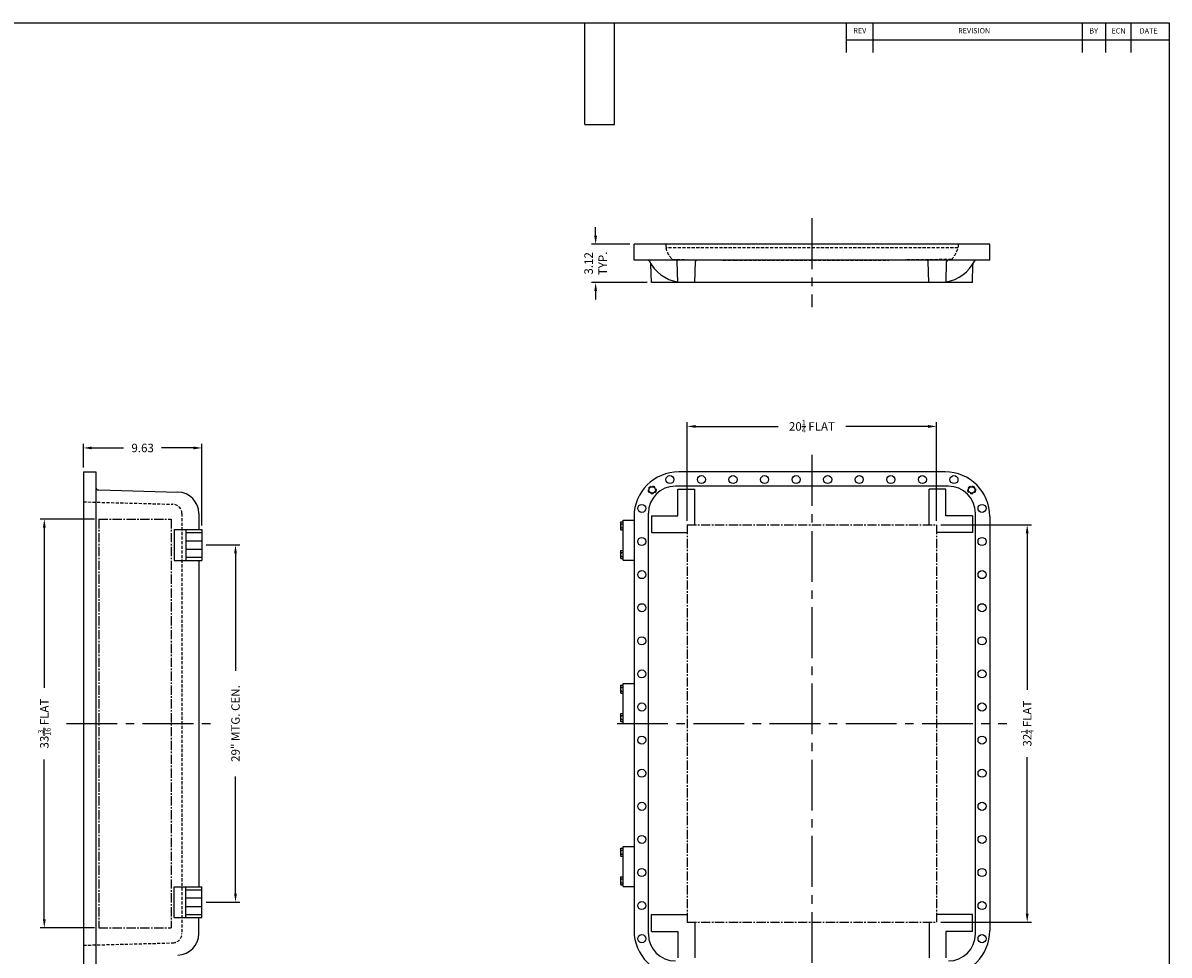
# Model space of a CAD drawing. Extents: x 0 to 174, y 0 to 114.
# Drawn here: x 81 to 174, y 38 to 114 of the extents above; entities that cross this region are included whole.
import ezdxf
from ezdxf.enums import TextEntityAlignment as Align

# ---------------------------------------------------------------- set-up
doc = ezdxf.new("R2010")
doc.units = 0
doc.header["$MEASUREMENT"] = 0
for name, pattern in [('CENTER2', [1.125, 0.75, -0.125, 0.125, -0.125]), ('DASHED2', [0.375, 0.25, -0.125]), ('HIDDEN', [0.375, 0.25, -0.125])]:
    doc.linetypes.add(name, pattern=pattern)
doc.layers.get('0').update_dxf_attribs({"linetype": 'CONTINUOUS'})
doc.layers.get('DEFPOINTS').update_dxf_attribs({"linetype": 'CONTINUOUS'})
for name, color, linetype in [('AREA_FLAT', 6, 'CENTER2'), ('CENTER', 1, 'CENTER2'), ('DIM', 3, 'CONTINUOUS'), ('DRILL', 5, 'CONTINUOUS'), ('DSIZE$0$BORDER', 170, 'CONTINUOUS'), ('HIDDEN', 2, 'HIDDEN'), ('HINGING', 7, 'CONTINUOUS'), ('TAP', 4, 'DASHED2')]:
    doc.layers.add(name, color=color, linetype=linetype)
doc.styles.add('DSIZE$0$ROMANC', font='romanc')
doc.styles.add('ROMANS', font='ROMANS.SHX')
doc.dimstyles.new('CAST$0', dxfattribs={"dimscale": 5.5, "dimtxt": 0.125, "dimasz": 0.125, "dimexe": 0.0625, "dimexo": 0.0625, "dimgap": 0.09, "dimtad": 0, "dimdec": 5, "dimzin": 4, "dimtxsty": 'ROMANS', "dimcen": 0.09, "dimazin": 3, "dimtfac": 0.625, "dimtdec": 5, "dimtofl": 0, "dimtmove": 0, "dimatfit": 3, "dimtolj": 1, "dimtzin": 4})
doc.dimstyles.new('MACH2$0', dxfattribs={"dimscale": 5.5, "dimtxt": 0.125, "dimasz": 0.125, "dimexe": 0.0625, "dimexo": 0.0625, "dimgap": 0.09, "dimtad": 0, "dimzin": 4, "dimtxsty": 'ROMANS', "dimcen": 0.09, "dimazin": 3, "dimtfac": 0.625, "dimtofl": 0, "dimtmove": 0, "dimatfit": 3, "dimtolj": 1, "dimtzin": 4})

# ---------------------------------------------------------------- blocks, each defined once
blk = doc.blocks.new('DSIZE')
at = {"layer": 'DSIZE$0$BORDER'}
for p, q in [((0, 20.688), (31.625, 20.688)), ((23, 19.188), (23, 20.688)), ((23.438, 19.188), (23.438, 20.688)), ((26.86, 20.688), (26.86, 20.25)), ((27.25, 20.688), (27.25, 20.25)), ((30.344, 20.688), (30.344, 20.25)), ((30.688, 20.688), (30.688, 20.25)), ((31.062, 20.688), (31.062, 20.25)), ((31.625, 20.688), (31.625, 0)), ((26.86, 20.438), (31.625, 20.438)), ((23, 19.188), (23.438, 19.188))]:
    blk.add_line(p, q, dxfattribs=at)
at = {"layer": 'DSIZE$0$BORDER', "style": 'DSIZE$0$ROMANC'}
for s, p in [('REV', (27.06, 20.564)), ('REVISION', (28.748, 20.562)), ('BY', (30.512, 20.56)), ('ECN', (30.879, 20.56)), ('DATE', (31.323, 20.56))]:
    blk.add_text(s, height=0.0781, dxfattribs=at).set_placement(p, align=Align.MIDDLE)
blk = doc.blocks.new('*D7')
at = {"layer": 'DEFPOINTS', "color": 0}
for p in [(130.504, 95.817), (127.385, 92.697), (131.911, 92.697)]:
    blk.add_point(p, dxfattribs=at)
at = {"layer": 'DIM', "color": 0}
for p, q in [((127.385, 96.504), (127.385, 97.192)), ((130.161, 95.817), (127.042, 95.817)), ((131.567, 92.697), (127.042, 92.697)), ((127.385, 92.009), (127.385, 91.322))]:
    blk.add_line(p, q, dxfattribs=at)
for points in [[(127.271, 96.504), (127.5, 96.504), (127.385, 95.817)], [(127.271, 92.009), (127.5, 92.009), (127.385, 92.697)]]:
    blk.add_solid(points, dxfattribs=at)
at = {"layer": 'DIM', "color": 0, "insert": (127.385, 94.257), "char_height": 0.6875, "attachment_point": 5, "rotation": 90, "style": 'ROMANS'}
blk.add_mtext('\\A1;{3.12}\\P{TYP.}', dxfattribs=at)
blk = doc.blocks.new('*D17')
at = {"layer": 'DEFPOINTS', "color": 0}
for p in [(95.419, 79.269), (85.794, 77.328), (95.419, 72.641)]:
    blk.add_point(p, dxfattribs=at)
at = {"layer": 'DIM', "color": 0}
for p, q in [((85.794, 77.672), (85.794, 79.613)), ((86.482, 79.269), (89.064, 79.269)), ((94.732, 79.269), (92.149, 79.269)), ((95.419, 72.984), (95.419, 79.613))]:
    blk.add_line(p, q, dxfattribs=at)
for points in [[(86.482, 79.384), (86.482, 79.155), (85.794, 79.269)], [(94.732, 79.384), (94.732, 79.155), (95.419, 79.269)]]:
    blk.add_solid(points, dxfattribs=at)
at = {"layer": 'DIM', "color": 0, "insert": (90.607, 79.269), "char_height": 0.6875, "attachment_point": 5, "style": 'ROMANS'}
blk.add_mtext('\\A1;9.63', dxfattribs=at)
blk = doc.blocks.new('*D18')
at = {"layer": 'AREA_FLAT', "color": 0, "linetype": 'CONTINUOUS'}
for p, q in [((86.7, 73.484), (82.281, 73.484)), ((82.624, 72.797), (82.624, 59.796)), ((82.624, 40.984), (82.624, 53.985)), ((86.7, 40.297), (82.281, 40.297))]:
    blk.add_line(p, q, dxfattribs=at)
for points in [[(82.51, 72.797), (82.739, 72.797), (82.624, 73.484)], [(82.51, 40.984), (82.739, 40.984), (82.624, 40.297)]]:
    blk.add_solid(points, dxfattribs=at)
at = {"layer": 'DEFPOINTS', "color": 0, "linetype": 'CONTINUOUS'}
for p in [(82.624, 73.484), (87.044, 73.484), (87.044, 40.297)]:
    blk.add_point(p, dxfattribs=at)
at = {"layer": 'AREA_FLAT', "color": 0, "linetype": 'CONTINUOUS', "insert": (82.624, 56.891), "char_height": 0.6875, "attachment_point": 5, "rotation": 90, "style": 'ROMANS'}
blk.add_mtext('\\A1;33{\\H0.625000x;\\S3/16;} FLAT', dxfattribs=at)
blk = doc.blocks.new('*D19')
at = {"layer": 'AREA_FLAT', "color": 0, "linetype": 'CONTINUOUS'}
for p, q in [((134.817, 73.359), (134.817, 81.361)), ((135.504, 81.017), (142.2, 81.017)), ((154.379, 81.017), (147.684, 81.017)), ((155.067, 73.359), (155.067, 81.361))]:
    blk.add_line(p, q, dxfattribs=at)
for points in [[(135.504, 81.131), (135.504, 80.902), (134.817, 81.017)], [(154.379, 81.131), (154.379, 80.902), (155.067, 81.017)]]:
    blk.add_solid(points, dxfattribs=at)
at = {"layer": 'DEFPOINTS', "color": 0, "linetype": 'CONTINUOUS'}
for p in [(155.067, 81.017), (134.817, 73.016), (155.067, 73.016)]:
    blk.add_point(p, dxfattribs=at)
at = {"layer": 'AREA_FLAT', "color": 0, "linetype": 'CONTINUOUS', "insert": (144.942, 81.017), "char_height": 0.6875, "attachment_point": 5, "style": 'ROMANS'}
blk.add_mtext('\\A1;20{\\H0.625000x;\\S1/4;} FLAT', dxfattribs=at)
blk = doc.blocks.new('*D20')
at = {"layer": 'AREA_FLAT', "color": 0, "linetype": 'CONTINUOUS'}
for p, q in [((155.411, 73.016), (162.763, 73.016)), ((162.419, 72.328), (162.419, 59.632)), ((162.419, 41.453), (162.419, 54.149)), ((155.411, 40.766), (162.763, 40.766))]:
    blk.add_line(p, q, dxfattribs=at)
for points in [[(162.304, 72.328), (162.534, 72.328), (162.419, 73.016)], [(162.304, 41.453), (162.534, 41.453), (162.419, 40.766)]]:
    blk.add_solid(points, dxfattribs=at)
at = {"layer": 'DEFPOINTS', "color": 0, "linetype": 'CONTINUOUS'}
for p in [(155.067, 73.016), (162.419, 73.016), (155.067, 40.766)]:
    blk.add_point(p, dxfattribs=at)
at = {"layer": 'AREA_FLAT', "color": 0, "linetype": 'CONTINUOUS', "insert": (162.419, 56.891), "char_height": 0.6875, "attachment_point": 5, "rotation": 90, "style": 'ROMANS'}
blk.add_mtext('\\A1;32{\\H0.625000x;\\S1/4;} FLAT', dxfattribs=at)
blk = doc.blocks.new('*D21')
at = {"layer": 'DEFPOINTS', "color": 0}
for p in [(95.419, 71.391), (98.145, 71.391), (95.419, 42.391)]:
    blk.add_point(p, dxfattribs=at)
at = {"layer": 'DIM', "color": 0}
for p, q in [((95.763, 71.391), (98.489, 71.391)), ((98.145, 70.703), (98.145, 61.183)), ((98.145, 43.078), (98.145, 52.598)), ((95.763, 42.391), (98.489, 42.391))]:
    blk.add_line(p, q, dxfattribs=at)
for points in [[(98.031, 70.703), (98.26, 70.703), (98.145, 71.391)], [(98.031, 43.078), (98.26, 43.078), (98.145, 42.391)]]:
    blk.add_solid(points, dxfattribs=at)
at = {"layer": 'DIM', "color": 0, "insert": (98.145, 56.891), "char_height": 0.6875, "attachment_point": 5, "rotation": 90, "style": 'ROMANS'}
blk.add_mtext('\\A1;29" MTG. CEN.', dxfattribs=at)

msp = doc.modelspace()

# ---------------------------------------------------------------- linework, layer by layer
for p, q in [((159.379358, 95.816713), (130.504358, 95.816713)), ((130.504358, 94.521713), (130.504358, 95.816713)), ((159.379358, 94.521713), (159.379358, 95.816713)), ((159.379358, 94.521713), (130.504358, 94.521713)), ((131.910608, 92.696713), (131.872076, 94.168191)), ((134.053988, 92.696713), (134.009387, 94.399985)), ((135.447127, 92.696713), (135.491728, 94.399985)), ((154.436588, 92.696713), (154.391987, 94.399985)), ((155.829727, 92.696713), (155.874328, 94.399985)), ((157.973108, 92.696713), (158.01164, 94.168191)), ((157.973108, 92.696713), (131.910608, 92.696713)), ((85.794205, 77.328125), (86.794205, 77.328125)), ((85.794205, 77.328125), (85.794205, 36.453125)), ((86.794205, 77.328125), (86.794205, 36.453125)), ((155.754358, 77.328125), (134.129358, 77.328125)), ((87.037661, 75.858407), (93.465015, 75.690101)), ((156.027579, 76.163846), (133.856136, 76.163846)), ((134.066858, 75.921875), (135.434258, 75.921875)), ((134.066858, 73.765625), (134.066858, 75.921875)), ((135.434258, 73.069397), (135.434258, 75.921875)), ((154.449458, 73.069397), (154.449458, 75.921875)), ((155.816858, 75.921875), (154.449458, 75.921875)), ((155.816858, 73.765625), (155.816858, 75.921875)), ((95.169205, 73.9407), (95.169205, 72.640625)), ((130.504358, 73.703125), (130.504358, 40.078125)), ((131.668636, 39.804904), (131.668636, 73.976346)), ((131.910608, 73.765625), (131.910608, 72.398225)), ((131.910608, 73.765625), (134.066858, 73.765625)), ((157.973108, 73.765625), (155.816858, 73.765625)), ((157.973108, 73.765625), (157.973108, 72.398225)), ((158.215079, 39.804904), (158.215079, 73.976346)), ((159.379358, 73.703125), (159.379358, 40.078125)), ((93.169205, 72.640625), (93.169205, 70.140625)), ((93.169205, 72.640625), (95.419205, 72.640625)), ((94.106705, 72.640625), (94.106705, 70.140625)), ((95.419205, 72.640625), (95.419205, 70.140625)), ((94.106705, 72.390625), (95.419205, 72.390625)), ((94.106705, 71.734375), (95.419205, 71.734375)), ((131.910608, 72.398225), (134.763086, 72.398225)), ((157.973108, 72.398225), (155.120629, 72.398225)), ((94.106705, 71.046875), (95.419205, 71.046875)), ((93.169205, 70.140625), (95.419205, 70.140625)), ((94.106705, 70.390625), (95.419205, 70.390625)), ((95.169205, 70.140625), (95.169205, 43.640625)), ((93.169205, 43.640625), (95.419205, 43.640625)), ((93.169205, 41.140625), (93.169205, 43.640625)), ((94.106705, 41.140625), (94.106705, 43.640625)), ((94.106705, 43.390625), (95.419205, 43.390625)), ((95.419205, 41.140625), (95.419205, 43.640625)), ((94.106705, 42.734375), (95.419205, 42.734375)), ((94.106705, 42.046875), (95.419205, 42.046875)), ((93.169205, 41.140625), (95.419205, 41.140625)), ((94.106705, 41.390625), (95.419205, 41.390625)), ((95.169205, 39.84055), (95.169205, 41.140625)), ((131.910608, 41.383025), (134.763086, 41.383025)), ((131.910608, 40.015625), (131.910608, 41.383025)), ((157.973108, 41.383025), (155.120629, 41.383025)), ((157.973108, 40.015625), (157.973108, 41.383025)), ((131.910608, 40.015625), (134.066858, 40.015625)), ((134.066858, 40.015625), (134.066858, 37.859375)), ((135.434258, 40.711853), (135.434258, 37.859375)), ((154.449458, 40.711853), (154.449458, 37.859375)), ((155.816858, 40.015625), (155.816858, 37.859375)), ((157.973108, 40.015625), (155.816858, 40.015625))]:
    msp.add_line(p, q)
for centre, radius, start, end in [((131.615421, 94.396713), 0.125, 27.33931918, 90), ((134.613441, 95.946713), 3.25, 207.33931918, 260.06493278), ((131.747119, 94.164911), 0.125, 1.49999998, 31.86647252), ((155.270274, 95.946713), 3.25, 279.93506722, 332.66068082), ((158.136596, 94.164911), 0.125, 148.13352748, 178.50000002), ((158.268294, 94.396713), 0.125, 90, 152.66068082), ((134.129358, 73.703125), 3.625, 90, 180), ((155.754358, 73.703125), 3.625, 0, 90), ((87.044205, 76.108321), 0.25, 180, 268.5), ((93.419205, 73.9407), 1.75, 0, 88.5), ((133.856136, 73.976346), 2.1875, 90, 180), ((156.027579, 73.976346), 2.1875, 0, 90), ((134.129358, 40.078125), 3.625, 180, 270), ((155.754358, 40.078125), 3.625, 270, 360), ((93.419205, 39.84055), 1.75, 271.5, 360), ((133.856136, 39.804904), 2.1875, 180, 270), ((156.027579, 39.804904), 2.1875, 270, 0)]:
    msp.add_arc(centre, radius, start, end)
at = {"layer": 'AREA_FLAT'}
for p, q in [((87.044205, 73.484375), (87.044205, 40.296875)), ((87.044205, 73.484375), (92.919205, 73.484375)), ((92.919205, 73.484375), (92.919205, 40.296875)), ((134.816858, 73.015625), (134.816858, 40.765625)), ((134.816858, 73.015625), (155.066858, 73.015625)), ((155.066858, 73.015625), (155.066858, 40.765625)), ((87.044205, 40.296875), (92.919205, 40.296875)), ((134.816858, 40.765625), (155.066858, 40.765625))]:
    msp.add_line(p, q, dxfattribs=at)
at = {"layer": 'CENTER', "ltscale": 5.5}
for p, q in [((144.941858, 97.915513), (144.941858, 90.696713)), ((144.941858, 78.703125), (144.941858, 35.078125)), ((84.419205, 56.890625), (96.544205, 56.890625)), ((129.129358, 56.890625), (160.754358, 56.890625))]:
    msp.add_line(p, q, dxfattribs=at)
at = {"layer": 'DRILL'}
for centre, radius in [((133.410608, 76.703125), 0.328125), ((135.973108, 76.703125), 0.328125), ((138.535608, 76.703125), 0.328125), ((141.098108, 76.703125), 0.328125), ((143.660608, 76.703125), 0.328125), ((146.223108, 76.703125), 0.328125), ((148.785608, 76.703125), 0.328125), ((151.348108, 76.703125), 0.328125), ((153.910608, 76.703125), 0.328125), ((156.473108, 76.703125), 0.328125), ((131.973858, 75.859625), 0.265625), ((157.909858, 75.859625), 0.265625), ((131.129358, 74.359375), 0.328125), ((158.754358, 74.359375), 0.328125), ((131.129358, 71.671875), 0.328125), ((158.754358, 71.671875), 0.328125), ((131.129358, 68.984375), 0.328125), ((158.754358, 68.984375), 0.328125), ((131.129358, 66.296875), 0.328125), ((158.754358, 66.296875), 0.328125), ((131.129358, 63.609375), 0.328125), ((158.754358, 63.609375), 0.328125), ((131.129358, 60.921875), 0.328125), ((158.754358, 60.921875), 0.328125), ((131.129358, 58.234375), 0.328125), ((158.754358, 58.234375), 0.328125), ((131.129358, 55.546875), 0.328125), ((158.754358, 55.546875), 0.328125), ((131.129358, 52.859375), 0.328125), ((158.754358, 52.859375), 0.328125), ((131.129358, 50.171875), 0.328125), ((158.754358, 50.171875), 0.328125), ((131.129358, 47.484375), 0.328125), ((158.754358, 47.484375), 0.328125), ((131.129358, 44.796875), 0.328125), ((158.754358, 44.796875), 0.328125), ((131.129358, 42.109375), 0.328125), ((158.754358, 42.109375), 0.328125), ((131.129358, 39.421875), 0.328125), ((158.754358, 39.421875), 0.328125)]:
    msp.add_circle(centre, radius, dxfattribs=at)
at = {"layer": 'HIDDEN'}
for p, q in [((133.073535, 95.816713), (133.081587, 95.509213)), ((156.802128, 95.509213), (133.081587, 95.509213)), ((156.81018, 95.816713), (156.802128, 95.509213)), ((133.606842, 94.571713), (138.691858, 94.516213)), ((138.691858, 94.516213), (151.191858, 94.516213)), ((156.276873, 94.571713), (151.191858, 94.516213)), ((85.794205, 74.890625), (93.063838, 74.700263)), ((93.794205, 73.95052), (93.794205, 39.83073)), ((85.794205, 38.890625), (93.063838, 39.080987))]:
    msp.add_line(p, q, dxfattribs=at)
for centre, radius, start, end in [((135.110496, 96.030062), 2.094697, 194.39769509, 224.12369465), ((154.773219, 96.030062), 2.094697, 315.87630535, 345.60230491), ((93.044205, 73.95052), 0.75, 360, 88.5), ((93.044205, 39.83073), 0.75, 271.5, 0)]:
    msp.add_arc(centre, radius, start, end, dxfattribs=at)
at = {"layer": 'HINGING'}
for p, q in [((129.410983, 73.217875), (129.436103, 73.261385)), ((129.410983, 73.217875), (129.410983, 72.655375)), ((129.410983, 72.655375), (129.436103, 72.611865)), ((129.436103, 73.261385), (129.629358, 73.261385)), ((129.436103, 73.099005), (129.629358, 73.099005)), ((129.436103, 72.774245), (129.629358, 72.774245)), ((129.436103, 72.611865), (129.629358, 72.611865)), ((129.629358, 73.404625), (130.504358, 73.404625)), ((129.629358, 70.156625), (129.629358, 73.404625)), ((129.410983, 70.905875), (129.436103, 70.949385)), ((129.410983, 70.905875), (129.410983, 70.343375)), ((129.436103, 70.949385), (129.629358, 70.949385)), ((129.436103, 70.787005), (129.629358, 70.787005)), ((129.410983, 70.343375), (129.436103, 70.299865)), ((129.436103, 70.462245), (129.629358, 70.462245)), ((129.436103, 70.299865), (129.629358, 70.299865)), ((129.629358, 70.156625), (130.504358, 70.156625)), ((129.410983, 59.967875), (129.436103, 60.011385)), ((129.410983, 59.967875), (129.410983, 59.405375)), ((129.436103, 60.011385), (129.629358, 60.011385)), ((129.436103, 59.849005), (129.629358, 59.849005)), ((129.629358, 56.906625), (129.629358, 60.154625)), ((129.629358, 60.154625), (130.504358, 60.154625)), ((129.410983, 59.405375), (129.436103, 59.361865)), ((129.436103, 59.524245), (129.629358, 59.524245)), ((129.436103, 59.361865), (129.629358, 59.361865)), ((129.410983, 57.655875), (129.436103, 57.699385)), ((129.436103, 57.699385), (129.629358, 57.699385)), ((129.410983, 57.655875), (129.410983, 57.093375)), ((129.410983, 57.093375), (129.436103, 57.049865)), ((129.436103, 57.537005), (129.629358, 57.537005)), ((129.436103, 57.212245), (129.629358, 57.212245)), ((129.436103, 57.049865), (129.629358, 57.049865)), ((129.629358, 56.906625), (130.504358, 56.906625)), ((129.410983, 46.717875), (129.436103, 46.761385)), ((129.410983, 46.717875), (129.410983, 46.155375)), ((129.436103, 46.761385), (129.629358, 46.761385)), ((129.436103, 46.599005), (129.629358, 46.599005)), ((129.629358, 46.904625), (130.504358, 46.904625)), ((129.629358, 43.656625), (129.629358, 46.904625)), ((129.410983, 46.155375), (129.436103, 46.111865)), ((129.436103, 46.274245), (129.629358, 46.274245)), ((129.436103, 46.111865), (129.629358, 46.111865)), ((129.410983, 44.405875), (129.436103, 44.449385)), ((129.410983, 44.405875), (129.410983, 43.843375)), ((129.410983, 43.843375), (129.436103, 43.799865)), ((129.436103, 44.449385), (129.629358, 44.449385)), ((129.436103, 44.287005), (129.629358, 44.287005)), ((129.436103, 43.962245), (129.629358, 43.962245)), ((129.436103, 43.799865), (129.629358, 43.799865)), ((129.629358, 43.656625), (130.504358, 43.656625))]:
    msp.add_line(p, q, dxfattribs=at)
for centre, radius, start, end in [((133.88443, 94.396713), 0.125, 1.5, 90), ((135.616686, 94.396713), 0.125, 90, 178.5), ((154.26703, 94.396713), 0.125, 1.5, 90), ((155.999286, 94.396713), 0.125, 90, 178.5), ((129.554748, 73.180195), 0.143765, 154.38424747, 214.38424747), ((129.948362, 72.936625), 0.53738, 162.41204623, 197.58795377), ((129.554748, 72.693055), 0.143765, 145.61575253, 205.61575253), ((129.554748, 70.868195), 0.143765, 154.38424747, 214.38424747), ((129.948362, 70.624625), 0.53738, 162.41204623, 197.58795377), ((129.554748, 70.381055), 0.143765, 145.61575253, 205.61575253), ((129.554748, 59.930195), 0.143765, 154.38424747, 214.38424747), ((129.948362, 59.686625), 0.53738, 162.41204623, 197.58795377), ((129.554748, 59.443055), 0.143765, 145.61575253, 205.61575253), ((129.554748, 57.618195), 0.143765, 154.38424747, 214.38424747), ((129.948362, 57.374625), 0.53738, 162.41204623, 197.58795377), ((129.554748, 57.131055), 0.143765, 145.61575253, 205.61575253), ((129.554748, 46.680195), 0.143765, 154.38424747, 214.38424747), ((129.948362, 46.436625), 0.53738, 162.41204623, 197.58795377), ((129.554748, 46.193055), 0.143765, 145.61575253, 205.61575253), ((129.554748, 44.368195), 0.143765, 154.38424747, 214.38424747), ((129.948362, 44.124625), 0.53738, 162.41204623, 197.58795377), ((129.554748, 43.881055), 0.143765, 145.61575253, 205.61575253)]:
    msp.add_arc(centre, radius, start, end, dxfattribs=at)
at = {"layer": 'TAP'}
for centre in [(131.973858, 75.859625), (157.909858, 75.859625)]:
    msp.add_circle(centre, 0.3125, dxfattribs=at)

# ---------------------------------------------------------------- block references
at = {"layer": 'CENTER', "xscale": 5.5, "yscale": 5.5, "zscale": 5.5}
msp.add_blockref('DSIZE', (0, 0), dxfattribs=at)

# ---------------------------------------------------------------- dimensions: what is measured, and where the dimension line sits
at = {"layer": 'AREA_FLAT', "linetype": 'CONTINUOUS'}
dim = msp.add_linear_dim(base=(155.066858, 81.016798), p1=(134.816858, 73.015625), p2=(155.066858, 73.015625), text='<> FLAT', dimstyle='CAST$0', dxfattribs=at)
dim.commit()
dim.dimension.update_dxf_attribs({"geometry": '*D19', "text_midpoint": (144.941858, 81.016798)})
for base, p1, p2, picture, middle in [((82.624408, 73.484375), (87.044205, 40.296875), (87.044205, 73.484375), '*D18', (82.624408, 56.890625)), ((162.418972, 73.015625), (155.066858, 40.765625), (155.066858, 73.015625), '*D20', (162.418972, 56.890625))]:
    dim = msp.add_linear_dim(base=base, p1=p1, p2=p2, angle=90, text='<> FLAT', dimstyle='CAST$0', dxfattribs=at)
    dim.commit()
    dim.dimension.update_dxf_attribs({"geometry": picture, "text_midpoint": middle})
at = {"layer": 'DIM'}
dim = msp.add_linear_dim(base=(127.385491, 92.696713), p1=(130.504358, 95.816713), p2=(131.910608, 92.696713), angle=90, text='{<>}\\P{TYP.}', dimstyle='MACH2$0', override={"dimscale": 5.5}, dxfattribs=at)
dim.commit()
dim.dimension.update_dxf_attribs({"geometry": '*D7', "text_midpoint": (127.385491, 94.256713)})
dim = msp.add_linear_dim(base=(95.419204974, 79.2693843375), p1=(85.794204974, 77.328125), p2=(95.419204974, 72.640625), dimstyle='MACH2$0', dxfattribs=at)
dim.commit()
dim.dimension.update_dxf_attribs({"geometry": '*D17', "text_midpoint": (90.606704974, 79.2693843375)})
dim = msp.add_linear_dim(base=(98.145195, 71.390625), p1=(95.419205, 42.390625), p2=(95.419205, 71.390625), angle=90, text='<>" MTG. CEN.', dimstyle='CAST$0', dxfattribs=at)
dim.commit()
dim.dimension.update_dxf_attribs({"geometry": '*D21', "text_midpoint": (98.145195, 56.890625)})

doc.saveas('drawing.dxf')
